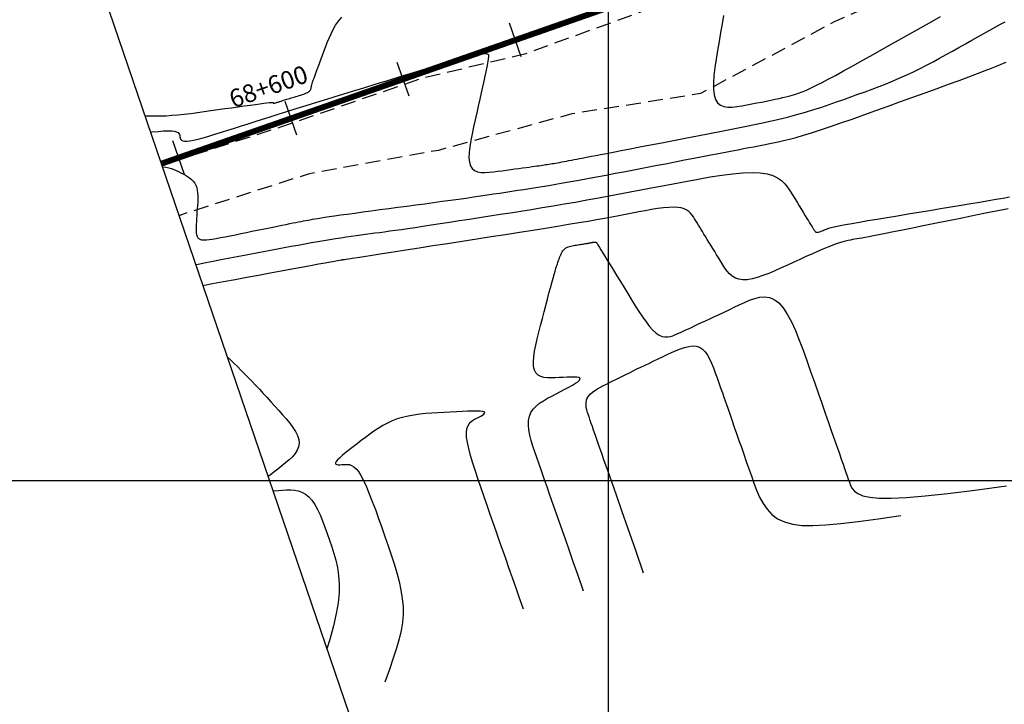
# Model space of a CAD drawing. Units: millimetres. Extents: x 192595 to 201800, y 8940000 to 8946593.
# Drawn here: x 192700 to 192783, y 8942981 to 8943039 of the extents above; entities that cross this region are included whole.
import ezdxf

# ---------------------------------------------------------------- set-up
doc = ezdxf.new("R2010")
doc.units = ezdxf.units.MM
doc.linetypes.add('DASHED', pattern=[0.75, 0.5, -0.25])
for name, color, linetype in [('CNIVEL_M', 18, 'Continuous'), ('CNIVEL_S', 36, 'Continuous'), ('CUADRICULA', 2, 'Continuous'), ('EJE_ESTACA', 7, 'Continuous'), ('EJE_LINEA', 154, 'Continuous'), ('EJE_TEXTO', 5, 'Continuous'), ('RAS', 7, 'Continuous'), ('TROCHA', 8, 'Continuous')]:
    doc.layers.add(name, color=color, linetype=linetype)

msp = doc.modelspace()

# ---------------------------------------------------------------- linework, layer by layer
at = {"layer": 'CNIVEL_M'}
msp.add_lwpolyline([(192712.475, 8943026.406), (192712.516, 8943026.406), (192712.774, 8943026.38), (192713.012, 8943026.332), (192713.236, 8943026.268), (192713.447, 8943026.189), (192713.649, 8943026.099), (192713.844, 8943026.003), (192714.037, 8943025.903), (192714.229, 8943025.802), (192714.417, 8943025.698), (192714.598, 8943025.588), (192714.77, 8943025.471), (192714.928, 8943025.342), (192715.07, 8943025.199), (192715.192, 8943025.039), (192715.29, 8943024.86), (192715.363, 8943024.659), (192715.413, 8943024.438), (192715.443, 8943024.201), (192715.456, 8943023.95), (192715.455, 8943023.688), (192715.445, 8943023.417), (192715.428, 8943023.141), (192715.408, 8943022.862), (192715.388, 8943022.583), (192715.368, 8943022.308), (192715.35, 8943022.041), (192715.335, 8943021.785), (192715.324, 8943021.545), (192715.316, 8943021.324), (192715.315, 8943021.127), (192715.319, 8943020.956), (192715.331, 8943020.816), (192715.349, 8943020.702), (192715.372, 8943020.612), (192715.4, 8943020.541), (192715.431, 8943020.485), (192715.465, 8943020.442), (192715.5, 8943020.405), (192715.537, 8943020.373), (192715.575, 8943020.342), (192715.62, 8943020.313), (192715.678, 8943020.287), (192715.756, 8943020.268), (192715.86, 8943020.257), (192715.998, 8943020.255), (192716.176, 8943020.266), (192716.401, 8943020.29), (192716.677, 8943020.329), (192716.999, 8943020.383), (192717.362, 8943020.448), (192717.758, 8943020.523), (192718.18, 8943020.606), (192718.623, 8943020.695), (192719.079, 8943020.788), (192719.542, 8943020.883), (192720.005, 8943020.978), (192720.463, 8943021.073), (192720.913, 8943021.165), (192721.35, 8943021.254), (192721.769, 8943021.34), (192722.167, 8943021.421), (192722.538, 8943021.496), (192722.878, 8943021.564), (192723.185, 8943021.625), (192723.461, 8943021.679), (192723.711, 8943021.728), (192723.939, 8943021.772), (192724.149, 8943021.811), (192724.347, 8943021.848), (192724.535, 8943021.883), (192724.719, 8943021.918), (192724.904, 8943021.952), (192725.098, 8943021.987), (192725.31, 8943022.024), (192725.549, 8943022.065), (192725.825, 8943022.109), (192726.145, 8943022.159), (192726.52, 8943022.215), (192726.958, 8943022.279), (192727.466, 8943022.351), (192728.036, 8943022.43), (192728.662, 8943022.515), (192729.332, 8943022.606), (192730.038, 8943022.701), (192730.772, 8943022.799), (192731.523, 8943022.899), (192732.284, 8943023.001), (192733.045, 8943023.102), (192733.803, 8943023.203), (192734.552, 8943023.303), (192735.289, 8943023.402), (192736.009, 8943023.5), (192736.709, 8943023.596), (192737.384, 8943023.689), (192738.031, 8943023.78), (192738.646, 8943023.868), (192739.232, 8943023.953), (192739.794, 8943024.037), (192740.335, 8943024.118), (192740.86, 8943024.198), (192741.372, 8943024.276), (192741.876, 8943024.354), (192742.376, 8943024.431), (192742.877, 8943024.509), (192743.382, 8943024.588), (192743.899, 8943024.67), (192744.431, 8943024.755), (192744.985, 8943024.846), (192745.566, 8943024.944), (192746.179, 8943025.049), (192746.83, 8943025.164), (192747.522, 8943025.288), (192748.251, 8943025.422), (192749.013, 8943025.564), (192749.801, 8943025.713), (192750.611, 8943025.866), (192751.437, 8943026.024), (192752.274, 8943026.184), (192753.116, 8943026.346), (192753.958, 8943026.508), (192754.793, 8943026.668), (192755.614, 8943026.826), (192756.414, 8943026.979), (192757.187, 8943027.128), (192757.924, 8943027.269), (192758.62, 8943027.403), (192759.267, 8943027.527), (192759.861, 8943027.641), (192760.406, 8943027.746), (192760.909, 8943027.843), (192761.378, 8943027.933), (192761.818, 8943028.017), (192762.238, 8943028.098), (192762.644, 8943028.176), (192763.043, 8943028.252), (192763.443, 8943028.33), (192763.852, 8943028.412), (192764.282, 8943028.503), (192764.742, 8943028.608), (192765.242, 8943028.733), (192765.793, 8943028.881), (192766.405, 8943029.057), (192767.088, 8943029.266), (192767.847, 8943029.511), (192768.678, 8943029.789), (192769.569, 8943030.096), (192770.511, 8943030.426), (192771.493, 8943030.775), (192772.506, 8943031.138), (192773.539, 8943031.51), (192774.582, 8943031.887), (192775.624, 8943032.264), (192776.651, 8943032.637), (192777.65, 8943032.999), (192778.605, 8943033.347), (192779.502, 8943033.676), (192780.327, 8943033.979), (192781.065, 8943034.254), (192781.701, 8943034.495), (192782.226, 8943034.698), (192782.65, 8943034.867), (192782.987, 8943035.007), (192783.251, 8943035.122), (192783.458, 8943035.218)], dxfattribs=at)
at = {"layer": 'CNIVEL_S'}
for points in [[(192711.009, 8943030.702), (192711.063, 8943030.699), (192711.467, 8943030.685), (192711.886, 8943030.68), (192712.326, 8943030.687), (192712.788, 8943030.705), (192713.275, 8943030.738), (192713.785, 8943030.782), (192714.315, 8943030.838), (192714.862, 8943030.902), (192715.421, 8943030.974), (192715.99, 8943031.051), (192716.566, 8943031.132), (192717.145, 8943031.214), (192717.723, 8943031.297), (192718.292, 8943031.378), (192718.843, 8943031.456), (192719.367, 8943031.53), (192719.855, 8943031.598), (192720.297, 8943031.659), (192720.686, 8943031.711), (192721.011, 8943031.753), (192721.266, 8943031.784), (192721.459, 8943031.805), (192721.597, 8943031.817), (192721.69, 8943031.822), (192721.747, 8943031.821), (192721.777, 8943031.816), (192721.789, 8943031.808), (192721.791, 8943031.799), (192721.793, 8943031.789), (192721.795, 8943031.78), (192721.799, 8943031.772), (192721.806, 8943031.765), (192721.816, 8943031.76), (192721.831, 8943031.757), (192721.852, 8943031.757), (192721.878, 8943031.76), (192721.912, 8943031.766), (192721.952, 8943031.776), (192721.998, 8943031.788), (192722.048, 8943031.802), (192722.102, 8943031.818), (192722.158, 8943031.836), (192722.217, 8943031.854), (192722.276, 8943031.873), (192722.335, 8943031.892), (192722.396, 8943031.912), (192722.459, 8943031.932), (192722.526, 8943031.953), (192722.598, 8943031.976), (192722.676, 8943032), (192722.761, 8943032.027), (192722.854, 8943032.056), (192722.957, 8943032.088), (192723.068, 8943032.122), (192723.186, 8943032.159), (192723.311, 8943032.197), (192723.44, 8943032.237), (192723.573, 8943032.278), (192723.708, 8943032.319), (192723.845, 8943032.361), (192723.981, 8943032.404), (192724.116, 8943032.446), (192724.246, 8943032.488), (192724.37, 8943032.53), (192724.486, 8943032.573), (192724.592, 8943032.616), (192724.686, 8943032.659), (192724.766, 8943032.703), (192724.83, 8943032.747), (192724.88, 8943032.792), (192724.918, 8943032.837), (192724.946, 8943032.882), (192724.965, 8943032.927), (192724.979, 8943032.973), (192724.988, 8943033.019), (192724.996, 8943033.064), (192725.003, 8943033.111), (192725.013, 8943033.163), (192725.027, 8943033.225), (192725.047, 8943033.303), (192725.076, 8943033.402), (192725.116, 8943033.527), (192725.168, 8943033.684), (192725.236, 8943033.877), (192725.32, 8943034.11), (192725.419, 8943034.38), (192725.531, 8943034.681), (192725.653, 8943035.008), (192725.784, 8943035.357), (192725.922, 8943035.721), (192726.064, 8943036.095), (192726.208, 8943036.475), (192726.353, 8943036.855), (192726.505, 8943037.232), (192726.668, 8943037.605), (192726.849, 8943037.969), (192727.055, 8943038.323), (192727.29, 8943038.665), (192727.561, 8943038.991)], [(192759.699, 8943039.146), (192759.574, 8943038.433), (192759.446, 8943037.698), (192759.316, 8943036.952), (192759.187, 8943036.205), (192759.066, 8943035.472), (192758.963, 8943034.765), (192758.886, 8943034.096), (192758.844, 8943033.48), (192758.844, 8943032.928), (192758.897, 8943032.454), (192759.01, 8943032.071), (192759.189, 8943031.787), (192759.429, 8943031.594), (192759.721, 8943031.479), (192760.056, 8943031.428), (192760.425, 8943031.429), (192760.821, 8943031.469), (192761.233, 8943031.535), (192761.655, 8943031.615), (192762.077, 8943031.696), (192762.495, 8943031.776), (192762.904, 8943031.856), (192763.3, 8943031.935), (192763.68, 8943032.012), (192764.038, 8943032.086), (192764.37, 8943032.158), (192764.672, 8943032.228), (192764.941, 8943032.293), (192765.18, 8943032.356), (192765.393, 8943032.416), (192765.585, 8943032.474), (192765.76, 8943032.531), (192765.922, 8943032.586), (192766.075, 8943032.64), (192766.224, 8943032.694), (192766.375, 8943032.749), (192766.538, 8943032.811), (192766.727, 8943032.889), (192766.954, 8943032.99), (192767.231, 8943033.121), (192767.573, 8943033.29), (192767.991, 8943033.506), (192768.498, 8943033.774), (192769.102, 8943034.101), (192769.796, 8943034.482), (192770.566, 8943034.908), (192771.4, 8943035.372), (192772.284, 8943035.867), (192773.207, 8943036.385), (192774.155, 8943036.918), (192775.116, 8943037.459), (192776.077, 8943037.999), (192777.024, 8943038.532), (192777.942, 8943039.048)], [(192711.479, 8943029.324), (192711.589, 8943029.337), (192712.113, 8943029.389), (192712.574, 8943029.424), (192712.961, 8943029.438), (192713.268, 8943029.43), (192713.502, 8943029.401), (192713.672, 8943029.354), (192713.79, 8943029.292), (192713.866, 8943029.218), (192713.911, 8943029.136), (192713.934, 8943029.047), (192713.947, 8943028.956), (192713.96, 8943028.865), (192713.981, 8943028.778), (192714.02, 8943028.7), (192714.084, 8943028.634), (192714.183, 8943028.585), (192714.326, 8943028.558), (192714.52, 8943028.556), (192714.775, 8943028.584), (192715.096, 8943028.644), (192715.478, 8943028.735), (192715.911, 8943028.85), (192716.388, 8943028.987), (192716.899, 8943029.141), (192717.437, 8943029.308), (192717.991, 8943029.483), (192718.555, 8943029.662), (192719.121, 8943029.843), (192719.694, 8943030.026), (192720.283, 8943030.213), (192720.895, 8943030.407), (192721.538, 8943030.61), (192722.219, 8943030.825), (192722.946, 8943031.053), (192723.727, 8943031.297), (192724.567, 8943031.558), (192725.46, 8943031.835), (192726.399, 8943032.125), (192727.377, 8943032.427), (192728.386, 8943032.738), (192729.417, 8943033.056), (192730.464, 8943033.378), (192731.518, 8943033.703), (192732.571, 8943034.026), (192733.608, 8943034.344), (192734.611, 8943034.649), (192735.564, 8943034.935), (192736.451, 8943035.196), (192737.255, 8943035.426), (192737.959, 8943035.618), (192738.547, 8943035.766), (192739.008, 8943035.866), (192739.353, 8943035.922), (192739.597, 8943035.94), (192739.759, 8943035.927), (192739.855, 8943035.889), (192739.9, 8943035.832), (192739.913, 8943035.762), (192739.909, 8943035.687), (192739.901, 8943035.608), (192739.892, 8943035.522), (192739.879, 8943035.42), (192739.86, 8943035.294), (192739.833, 8943035.135), (192739.796, 8943034.937), (192739.747, 8943034.69), (192739.685, 8943034.387), (192739.607, 8943034.023), (192739.515, 8943033.603), (192739.412, 8943033.135), (192739.299, 8943032.626), (192739.177, 8943032.086), (192739.05, 8943031.521), (192738.919, 8943030.94), (192738.786, 8943030.352), (192738.654, 8943029.763), (192738.53, 8943029.185), (192738.422, 8943028.627), (192738.337, 8943028.098), (192738.284, 8943027.61), (192738.27, 8943027.172), (192738.304, 8943026.793), (192738.393, 8943026.485), (192738.542, 8943026.253), (192738.746, 8943026.091), (192738.998, 8943025.988), (192739.29, 8943025.936), (192739.613, 8943025.924), (192739.959, 8943025.942), (192740.322, 8943025.98), (192740.692, 8943026.028), (192741.063, 8943026.077), (192741.43, 8943026.126), (192741.79, 8943026.174), (192742.138, 8943026.221), (192742.472, 8943026.265), (192742.787, 8943026.308), (192743.079, 8943026.348), (192743.345, 8943026.385), (192743.583, 8943026.418), (192743.794, 8943026.448), (192743.983, 8943026.475), (192744.153, 8943026.5), (192744.308, 8943026.524), (192744.452, 8943026.545), (192744.588, 8943026.566), (192744.721, 8943026.587), (192744.853, 8943026.608), (192744.987, 8943026.628), (192745.124, 8943026.65), (192745.264, 8943026.673), (192745.411, 8943026.697), (192745.565, 8943026.722), (192745.727, 8943026.75), (192745.899, 8943026.781), (192746.082, 8943026.814), (192746.275, 8943026.849), (192746.476, 8943026.887), (192746.685, 8943026.926), (192746.899, 8943026.967), (192747.117, 8943027.008), (192747.339, 8943027.051), (192747.561, 8943027.093), (192747.786, 8943027.137), (192748.024, 8943027.182), (192748.286, 8943027.233), (192748.586, 8943027.29), (192748.935, 8943027.357), (192749.346, 8943027.436), (192749.832, 8943027.53), (192750.405, 8943027.64), (192751.073, 8943027.768), (192751.828, 8943027.913), (192752.658, 8943028.072), (192753.549, 8943028.243), (192754.491, 8943028.424), (192755.469, 8943028.612), (192756.472, 8943028.805), (192757.488, 8943029), (192758.505, 8943029.196), (192759.515, 8943029.391), (192760.512, 8943029.588), (192761.49, 8943029.785), (192762.441, 8943029.984), (192763.359, 8943030.184), (192764.237, 8943030.387), (192765.069, 8943030.591), (192765.851, 8943030.798), (192766.587, 8943031.007), (192767.284, 8943031.218), (192767.947, 8943031.431), (192768.584, 8943031.644), (192769.201, 8943031.859), (192769.805, 8943032.075), (192770.403, 8943032.291), (192770.999, 8943032.507), (192771.595, 8943032.724), (192772.188, 8943032.944), (192772.779, 8943033.168), (192773.367, 8943033.398), (192773.95, 8943033.635), (192774.528, 8943033.88), (192775.099, 8943034.134), (192775.664, 8943034.4), (192776.223, 8943034.674), (192776.776, 8943034.957), (192777.325, 8943035.247), (192777.871, 8943035.543), (192778.414, 8943035.842), (192778.955, 8943036.144), (192779.495, 8943036.448), (192780.034, 8943036.751), (192780.568, 8943037.052), (192781.092, 8943037.346), (192781.601, 8943037.63), (192782.089, 8943037.903), (192782.552, 8943038.16), (192782.985, 8943038.398), (192783.382, 8943038.614)], [(192715.281, 8943018.182), (192715.491, 8943018.224), (192716.13, 8943018.353), (192716.761, 8943018.479), (192717.385, 8943018.602), (192718.001, 8943018.721), (192718.608, 8943018.838), (192719.209, 8943018.953), (192719.804, 8943019.065), (192720.395, 8943019.175), (192720.983, 8943019.285), (192721.568, 8943019.393), (192722.152, 8943019.501), (192722.735, 8943019.609), (192723.316, 8943019.716), (192723.89, 8943019.822), (192724.456, 8943019.924), (192725.009, 8943020.023), (192725.548, 8943020.118), (192726.068, 8943020.208), (192726.568, 8943020.291), (192727.044, 8943020.368), (192727.5, 8943020.439), (192727.937, 8943020.504), (192728.36, 8943020.565), (192728.771, 8943020.623), (192729.172, 8943020.678), (192729.568, 8943020.731), (192729.961, 8943020.783), (192730.354, 8943020.836), (192730.755, 8943020.889), (192731.171, 8943020.946), (192731.608, 8943021.006), (192732.076, 8943021.071), (192732.581, 8943021.143), (192733.13, 8943021.222), (192733.731, 8943021.31), (192734.389, 8943021.409), (192735.098, 8943021.516), (192735.853, 8943021.631), (192736.644, 8943021.752), (192737.465, 8943021.879), (192738.308, 8943022.009), (192739.166, 8943022.142), (192740.032, 8943022.276), (192740.899, 8943022.41), (192741.769, 8943022.546), (192742.645, 8943022.684), (192743.531, 8943022.825), (192744.428, 8943022.97), (192745.341, 8943023.121), (192746.271, 8943023.278), (192747.223, 8943023.443), (192748.198, 8943023.616), (192749.194, 8943023.797), (192750.208, 8943023.984), (192751.237, 8943024.177), (192752.278, 8943024.373), (192753.328, 8943024.574), (192754.385, 8943024.776), (192755.444, 8943024.979), (192756.502, 8943025.181), (192757.546, 8943025.375), (192758.563, 8943025.553), (192759.539, 8943025.706), (192760.462, 8943025.826), (192761.317, 8943025.906), (192762.091, 8943025.936), (192762.771, 8943025.91), (192763.347, 8943025.82), (192763.828, 8943025.674), (192764.229, 8943025.478), (192764.562, 8943025.241), (192764.841, 8943024.972), (192765.079, 8943024.678), (192765.291, 8943024.368), (192765.489, 8943024.049), (192765.684, 8943023.73), (192765.877, 8943023.416), (192766.064, 8943023.11), (192766.244, 8943022.816), (192766.413, 8943022.54), (192766.569, 8943022.286), (192766.709, 8943022.057), (192766.83, 8943021.859), (192766.932, 8943021.693), (192767.015, 8943021.557), (192767.082, 8943021.448), (192767.136, 8943021.36), (192767.179, 8943021.289), (192767.215, 8943021.23), (192767.245, 8943021.181), (192767.273, 8943021.136), (192767.3, 8943021.091), (192767.329, 8943021.048), (192767.359, 8943021.008), (192767.391, 8943020.972), (192767.428, 8943020.94), (192767.468, 8943020.915), (192767.514, 8943020.898), (192767.566, 8943020.89), (192767.625, 8943020.892), (192767.691, 8943020.904), (192767.761, 8943020.922), (192767.836, 8943020.948), (192767.915, 8943020.978), (192767.996, 8943021.013), (192768.079, 8943021.05), (192768.162, 8943021.088), (192768.249, 8943021.127), (192768.348, 8943021.167), (192768.473, 8943021.211), (192768.636, 8943021.26), (192768.852, 8943021.316), (192769.132, 8943021.381), (192769.489, 8943021.456), (192769.937, 8943021.543), (192770.485, 8943021.644), (192771.122, 8943021.756), (192771.838, 8943021.879), (192772.618, 8943022.01), (192773.449, 8943022.149), (192774.32, 8943022.292), (192775.216, 8943022.439), (192776.125, 8943022.588), (192777.035, 8943022.737), (192777.936, 8943022.884), (192778.818, 8943023.029), (192779.673, 8943023.17), (192780.491, 8943023.306), (192781.264, 8943023.435), (192781.981, 8943023.557), (192782.634, 8943023.669), (192783.216, 8943023.772), (192783.735, 8943023.866)], [(192783.628, 8943022.872), (192782.615, 8943022.671), (192781.581, 8943022.462), (192780.537, 8943022.249), (192779.493, 8943022.037), (192778.463, 8943021.827), (192777.46, 8943021.623), (192776.498, 8943021.427), (192775.589, 8943021.244), (192774.749, 8943021.074), (192773.989, 8943020.922), (192773.325, 8943020.789), (192772.764, 8943020.679), (192772.298, 8943020.589), (192771.913, 8943020.516), (192771.596, 8943020.458), (192771.333, 8943020.41), (192771.11, 8943020.372), (192770.915, 8943020.339), (192770.733, 8943020.309), (192770.552, 8943020.279), (192770.366, 8943020.246), (192770.169, 8943020.206), (192769.956, 8943020.156), (192769.721, 8943020.093), (192769.458, 8943020.013), (192769.163, 8943019.913), (192768.83, 8943019.79), (192768.454, 8943019.641), (192768.04, 8943019.469), (192767.594, 8943019.277), (192767.12, 8943019.068), (192766.625, 8943018.846), (192766.113, 8943018.613), (192765.59, 8943018.374), (192765.061, 8943018.132), (192764.533, 8943017.891), (192764.01, 8943017.657), (192763.498, 8943017.441), (192763.004, 8943017.248), (192762.531, 8943017.089), (192762.086, 8943016.97), (192761.675, 8943016.9), (192761.303, 8943016.887), (192760.974, 8943016.938), (192760.684, 8943017.045), (192760.428, 8943017.202), (192760.2, 8943017.399), (192759.993, 8943017.629), (192759.804, 8943017.884), (192759.626, 8943018.154), (192759.453, 8943018.434), (192759.282, 8943018.714), (192759.111, 8943018.992), (192758.943, 8943019.267), (192758.778, 8943019.537), (192758.617, 8943019.799), (192758.462, 8943020.053), (192758.313, 8943020.296), (192758.172, 8943020.527), (192758.039, 8943020.744), (192757.914, 8943020.949), (192757.795, 8943021.143), (192757.681, 8943021.328), (192757.572, 8943021.507), (192757.466, 8943021.68), (192757.362, 8943021.849), (192757.26, 8943022.017), (192757.156, 8943022.184), (192757.045, 8943022.346), (192756.92, 8943022.5), (192756.774, 8943022.641), (192756.6, 8943022.765), (192756.39, 8943022.867), (192756.138, 8943022.944), (192755.836, 8943022.991), (192755.48, 8943023.005), (192755.075, 8943022.989), (192754.627, 8943022.947), (192754.144, 8943022.884), (192753.633, 8943022.804), (192753.1, 8943022.711), (192752.553, 8943022.61), (192751.999, 8943022.504), (192751.443, 8943022.397), (192750.875, 8943022.289), (192750.287, 8943022.178), (192749.666, 8943022.063), (192749.003, 8943021.943), (192748.287, 8943021.816), (192747.508, 8943021.682), (192746.654, 8943021.538), (192745.719, 8943021.384), (192744.709, 8943021.221), (192743.636, 8943021.049), (192742.51, 8943020.872), (192741.341, 8943020.688), (192740.141, 8943020.501), (192738.919, 8943020.311), (192737.687, 8943020.12), (192736.456, 8943019.93), (192735.244, 8943019.742), (192734.07, 8943019.56), (192732.953, 8943019.386), (192731.911, 8943019.225), (192730.965, 8943019.078), (192730.131, 8943018.949), (192729.431, 8943018.841), (192728.875, 8943018.755), (192728.452, 8943018.69), (192728.143, 8943018.642), (192727.928, 8943018.609), (192727.789, 8943018.588), (192727.707, 8943018.576), (192727.663, 8943018.57), (192727.637, 8943018.566), (192727.613, 8943018.563), (192727.573, 8943018.556), (192727.503, 8943018.545), (192727.388, 8943018.524), (192727.213, 8943018.493), (192726.963, 8943018.448), (192726.623, 8943018.385), (192726.177, 8943018.304), (192725.616, 8943018.2), (192724.95, 8943018.077), (192724.194, 8943017.938), (192723.362, 8943017.784), (192722.47, 8943017.619), (192721.534, 8943017.446), (192720.567, 8943017.267), (192719.585, 8943017.085), (192718.602, 8943016.904), (192717.631, 8943016.724), (192716.683, 8943016.548), (192715.889, 8943016.401)], [(192747.908, 8942990.701), (192747.452, 8942992.005), (192747.05, 8942993.155), (192746.696, 8942994.168), (192746.384, 8942995.062), (192746.106, 8942995.856), (192745.858, 8942996.568), (192745.631, 8942997.217), (192745.42, 8942997.821), (192745.219, 8942998.396), (192745.026, 8942998.948), (192744.841, 8942999.479), (192744.661, 8942999.994), (192744.486, 8943000.495), (192744.314, 8943000.987), (192744.145, 8943001.471), (192743.977, 8943001.953), (192743.81, 8943002.433), (192743.652, 8943002.909), (192743.511, 8943003.375), (192743.395, 8943003.828), (192743.313, 8943004.262), (192743.273, 8943004.674), (192743.283, 8943005.058), (192743.353, 8943005.41), (192743.488, 8943005.728), (192743.681, 8943006.013), (192743.925, 8943006.271), (192744.212, 8943006.506), (192744.532, 8943006.723), (192744.877, 8943006.926), (192745.24, 8943007.12), (192745.61, 8943007.31), (192745.981, 8943007.498), (192746.34, 8943007.683), (192746.677, 8943007.861), (192746.98, 8943008.03), (192747.239, 8943008.186), (192747.442, 8943008.325), (192747.578, 8943008.445), (192747.637, 8943008.542), (192747.609, 8943008.615), (192747.504, 8943008.664), (192747.332, 8943008.694), (192747.104, 8943008.708), (192746.831, 8943008.709), (192746.525, 8943008.7), (192746.197, 8943008.684), (192745.857, 8943008.665), (192745.517, 8943008.647), (192745.185, 8943008.639), (192744.867, 8943008.649), (192744.573, 8943008.686), (192744.309, 8943008.76), (192744.084, 8943008.881), (192743.904, 8943009.056), (192743.777, 8943009.296), (192743.709, 8943009.606), (192743.695, 8943009.981), (192743.726, 8943010.41), (192743.795, 8943010.886), (192743.895, 8943011.399), (192744.018, 8943011.939), (192744.156, 8943012.498), (192744.302, 8943013.066), (192744.448, 8943013.634), (192744.594, 8943014.195), (192744.735, 8943014.743), (192744.873, 8943015.269), (192745.004, 8943015.768), (192745.127, 8943016.233), (192745.241, 8943016.656), (192745.344, 8943017.031), (192745.435, 8943017.352), (192745.515, 8943017.626), (192745.586, 8943017.858), (192745.649, 8943018.055), (192745.706, 8943018.224), (192745.758, 8943018.373), (192745.807, 8943018.508), (192745.854, 8943018.637), (192745.901, 8943018.763), (192745.95, 8943018.889), (192746, 8943019.01), (192746.055, 8943019.127), (192746.113, 8943019.237), (192746.178, 8943019.338), (192746.249, 8943019.429), (192746.328, 8943019.508), (192746.416, 8943019.575), (192746.512, 8943019.629), (192746.615, 8943019.674), (192746.724, 8943019.709), (192746.837, 8943019.739), (192746.953, 8943019.762), (192747.072, 8943019.783), (192747.192, 8943019.802), (192747.312, 8943019.821), (192747.431, 8943019.839), (192747.547, 8943019.857), (192747.661, 8943019.875), (192747.77, 8943019.892), (192747.873, 8943019.909), (192747.97, 8943019.924), (192748.06, 8943019.939), (192748.141, 8943019.953), (192748.214, 8943019.965), (192748.281, 8943019.977), (192748.342, 8943019.988), (192748.399, 8943019.999), (192748.453, 8943020.009), (192748.504, 8943020.018), (192748.555, 8943020.028), (192748.605, 8943020.038), (192748.654, 8943020.047), (192748.702, 8943020.055), (192748.749, 8943020.063), (192748.792, 8943020.068), (192748.833, 8943020.072), (192748.869, 8943020.073), (192748.902, 8943020.072), (192748.929, 8943020.068), (192748.952, 8943020.061), (192748.971, 8943020.052), (192748.986, 8943020.041), (192749, 8943020.028), (192749.011, 8943020.014), (192749.021, 8943019.999), (192749.03, 8943019.984), (192749.04, 8943019.968), (192749.055, 8943019.943), (192749.08, 8943019.903), (192749.119, 8943019.84), (192749.177, 8943019.745), (192749.259, 8943019.611), (192749.369, 8943019.43), (192749.514, 8943019.195), (192749.695, 8943018.899), (192749.909, 8943018.548), (192750.153, 8943018.15), (192750.42, 8943017.714), (192750.707, 8943017.245), (192751.008, 8943016.754), (192751.318, 8943016.247), (192751.633, 8943015.731), (192751.949, 8943015.217), (192752.263, 8943014.711), (192752.574, 8943014.225), (192752.88, 8943013.768), (192753.18, 8943013.349), (192753.471, 8943012.978), (192753.753, 8943012.664), (192754.023, 8943012.418), (192754.281, 8943012.245), (192754.527, 8943012.139), (192754.763, 8943012.091), (192754.992, 8943012.09), (192755.213, 8943012.128), (192755.43, 8943012.195), (192755.644, 8943012.281), (192755.856, 8943012.376), (192756.068, 8943012.474), (192756.283, 8943012.573), (192756.506, 8943012.675), (192756.739, 8943012.783), (192756.986, 8943012.897), (192757.25, 8943013.019), (192757.535, 8943013.152), (192757.845, 8943013.297), (192758.181, 8943013.454), (192758.541, 8943013.623), (192758.922, 8943013.802), (192759.32, 8943013.99), (192759.733, 8943014.184), (192760.155, 8943014.384), (192760.585, 8943014.587), (192761.018, 8943014.791), (192761.452, 8943014.993), (192761.883, 8943015.177), (192762.311, 8943015.327), (192762.733, 8943015.425), (192763.148, 8943015.454), (192763.554, 8943015.396), (192763.949, 8943015.234), (192764.331, 8943014.95), (192764.698, 8943014.534), (192765.053, 8943013.996), (192765.397, 8943013.355), (192765.732, 8943012.627), (192766.059, 8943011.829), (192766.381, 8943010.98), (192766.699, 8943010.095), (192767.015, 8943009.194), (192767.33, 8943008.291), (192767.642, 8943007.398), (192767.947, 8943006.526), (192768.241, 8943005.683), (192768.522, 8943004.881), (192768.784, 8943004.128), (192769.026, 8943003.436), (192769.243, 8943002.814), (192769.434, 8943002.269), (192769.6, 8943001.795), (192769.744, 8943001.38), (192769.872, 8943001.015), (192769.985, 8943000.691), (192770.088, 8943000.397), (192770.184, 8943000.122), (192770.276, 8942999.858), (192770.373, 8942999.597), (192770.503, 8942999.345), (192770.698, 8942999.111), (192770.992, 8942998.904), (192771.416, 8942998.733), (192772.004, 8942998.606), (192772.788, 8942998.534), (192773.802, 8942998.524), (192775.077, 8942998.585), (192776.65, 8942998.719), (192778.556, 8942998.926), (192780.83, 8942999.207), (192783.509, 8942999.563)], [(192752.961, 8942992.22), (192752.268, 8942994.203), (192751.66, 8942995.942), (192751.131, 8942997.457), (192750.673, 8942998.768), (192750.279, 8942999.896), (192749.943, 8943000.859), (192749.657, 8943001.678), (192749.414, 8943002.374), (192749.207, 8943002.964), (192749.033, 8943003.463), (192748.886, 8943003.884), (192748.761, 8943004.241), (192748.655, 8943004.545), (192748.562, 8943004.811), (192748.479, 8943005.05), (192748.4, 8943005.276), (192748.322, 8943005.5), (192748.25, 8943005.723), (192748.188, 8943005.943), (192748.142, 8943006.158), (192748.118, 8943006.368), (192748.119, 8943006.57), (192748.153, 8943006.763), (192748.223, 8943006.947), (192748.333, 8943007.119), (192748.481, 8943007.281), (192748.66, 8943007.434), (192748.865, 8943007.581), (192749.092, 8943007.721), (192749.334, 8943007.857), (192749.587, 8943007.99), (192749.846, 8943008.122), (192750.105, 8943008.253), (192750.366, 8943008.385), (192750.631, 8943008.519), (192750.902, 8943008.655), (192751.18, 8943008.794), (192751.467, 8943008.936), (192751.765, 8943009.083), (192752.077, 8943009.236), (192752.402, 8943009.393), (192752.741, 8943009.556), (192753.091, 8943009.723), (192753.45, 8943009.894), (192753.816, 8943010.068), (192754.188, 8943010.244), (192754.564, 8943010.422), (192754.942, 8943010.6), (192755.319, 8943010.777), (192755.693, 8943010.945), (192756.06, 8943011.093), (192756.415, 8943011.214), (192756.757, 8943011.297), (192757.08, 8943011.333), (192757.382, 8943011.313), (192757.658, 8943011.227), (192757.907, 8943011.07), (192758.13, 8943010.847), (192758.332, 8943010.567), (192758.516, 8943010.241), (192758.686, 8943009.877), (192758.845, 8943009.484), (192758.996, 8943009.074), (192759.144, 8943008.653), (192759.292, 8943008.231), (192759.44, 8943007.806), (192759.591, 8943007.375), (192759.744, 8943006.935), (192759.902, 8943006.483), (192760.065, 8943006.016), (192760.234, 8943005.532), (192760.411, 8943005.027), (192760.595, 8943004.5), (192760.786, 8943003.952), (192760.984, 8943003.386), (192761.187, 8943002.806), (192761.394, 8943002.213), (192761.604, 8943001.612), (192761.816, 8943001.005), (192762.029, 8943000.395), (192762.244, 8942999.787), (192762.472, 8942999.19), (192762.725, 8942998.617), (192763.016, 8942998.079), (192763.358, 8942997.589), (192763.762, 8942997.158), (192764.242, 8942996.797), (192764.81, 8942996.52), (192765.48, 8942996.333), (192766.27, 8942996.234), (192767.199, 8942996.215), (192768.287, 8942996.269), (192769.552, 8942996.388), (192771.015, 8942996.565), (192772.694, 8942996.793), (192774.608, 8942997.065)], [(192717.93, 8943010.42), (192718.196, 8943010.166), (192718.492, 8943009.883), (192718.789, 8943009.594), (192719.089, 8943009.299), (192719.392, 8943008.995), (192719.699, 8943008.682), (192720.009, 8943008.359), (192720.324, 8943008.026), (192720.642, 8943007.685), (192720.962, 8943007.338), (192721.285, 8943006.985), (192721.609, 8943006.628), (192721.934, 8943006.268), (192722.26, 8943005.907), (192722.584, 8943005.546), (192722.898, 8943005.186), (192723.192, 8943004.83), (192723.454, 8943004.479), (192723.675, 8943004.134), (192723.844, 8943003.798), (192723.951, 8943003.472), (192723.986, 8943003.158), (192723.942, 8943002.856), (192723.826, 8943002.566), (192723.647, 8943002.285), (192723.417, 8943002.014), (192723.146, 8943001.748), (192722.844, 8943001.488), (192722.521, 8943001.231), (192722.188, 8943000.976), (192721.854, 8943000.722), (192721.532, 8943000.472), (192721.369, 8943000.342)], [(192742.854, 8942989.181), (192742.635, 8942989.808), (192742.44, 8942990.368), (192742.262, 8942990.878), (192742.095, 8942991.356), (192741.934, 8942991.817), (192741.772, 8942992.278), (192741.605, 8942992.757), (192741.426, 8942993.269), (192741.231, 8942993.829), (192741.02, 8942994.432), (192740.796, 8942995.074), (192740.561, 8942995.747), (192740.317, 8942996.445), (192740.066, 8942997.163), (192739.811, 8942997.893), (192739.554, 8942998.629), (192739.297, 8942999.365), (192739.048, 8943000.091), (192738.812, 8943000.796), (192738.596, 8943001.471), (192738.408, 8943002.106), (192738.254, 8943002.69), (192738.14, 8943003.214), (192738.074, 8943003.667), (192738.061, 8943004.042), (192738.095, 8943004.346), (192738.17, 8943004.59), (192738.279, 8943004.783), (192738.415, 8943004.936), (192738.572, 8943005.058), (192738.743, 8943005.161), (192738.92, 8943005.253), (192739.096, 8943005.343), (192739.262, 8943005.431), (192739.406, 8943005.516), (192739.517, 8943005.595), (192739.584, 8943005.666), (192739.597, 8943005.728), (192739.544, 8943005.779), (192739.414, 8943005.816), (192739.201, 8943005.84), (192738.912, 8943005.85), (192738.557, 8943005.849), (192738.147, 8943005.838), (192737.694, 8943005.821), (192737.208, 8943005.797), (192736.7, 8943005.77), (192736.181, 8943005.741), (192735.66, 8943005.711), (192735.143, 8943005.677), (192734.631, 8943005.636), (192734.126, 8943005.583), (192733.633, 8943005.516), (192733.152, 8943005.431), (192732.688, 8943005.323), (192732.242, 8943005.189), (192731.817, 8943005.027), (192731.41, 8943004.839), (192731.02, 8943004.628), (192730.643, 8943004.399), (192730.276, 8943004.156), (192729.917, 8943003.901), (192729.564, 8943003.639), (192729.213, 8943003.373), (192728.865, 8943003.107), (192728.524, 8943002.845), (192728.199, 8943002.593), (192727.898, 8943002.353), (192727.63, 8943002.131), (192727.402, 8943001.931), (192727.221, 8943001.758), (192727.098, 8943001.615), (192727.036, 8943001.506), (192727.03, 8943001.427), (192727.072, 8943001.375), (192727.154, 8943001.345), (192727.269, 8943001.333), (192727.408, 8943001.333), (192727.563, 8943001.343), (192727.726, 8943001.357), (192727.89, 8943001.369), (192728.056, 8943001.369), (192728.226, 8943001.345), (192728.4, 8943001.284), (192728.581, 8943001.173), (192728.77, 8943001.001), (192728.969, 8943000.756), (192729.18, 8943000.424), (192729.403, 8942999.998), (192729.638, 8942999.486), (192729.883, 8942998.901), (192730.136, 8942998.254), (192730.395, 8942997.557), (192730.66, 8942996.824), (192730.927, 8942996.066), (192731.197, 8942995.296), (192731.465, 8942994.525), (192731.726, 8942993.756), (192731.973, 8942992.994), (192732.197, 8942992.242), (192732.391, 8942991.502), (192732.549, 8942990.778), (192732.663, 8942990.073), (192732.725, 8942989.39), (192732.729, 8942988.728), (192732.675, 8942988.071), (192732.565, 8942987.397), (192732.398, 8942986.686), (192732.177, 8942985.916), (192731.902, 8942985.066), (192731.574, 8942984.116), (192731.195, 8942983.045)], [(192721.779, 8942999.139), (192721.908, 8942999.149), (192722.249, 8942999.179), (192722.591, 8942999.208), (192722.931, 8942999.228), (192723.267, 8942999.229), (192723.595, 8942999.203), (192723.914, 8942999.141), (192724.221, 8942999.033), (192724.514, 8942998.87), (192724.791, 8942998.644), (192725.05, 8942998.348), (192725.293, 8942997.988), (192725.522, 8942997.573), (192725.738, 8942997.112), (192725.946, 8942996.615), (192726.147, 8942996.091), (192726.343, 8942995.549), (192726.536, 8942994.997), (192726.728, 8942994.442), (192726.91, 8942993.878), (192727.073, 8942993.293), (192727.206, 8942992.679), (192727.302, 8942992.025), (192727.349, 8942991.321), (192727.339, 8942990.558), (192727.261, 8942989.725), (192727.107, 8942988.81), (192726.873, 8942987.788), (192726.554, 8942986.633), (192726.313, 8942985.851)]]:
    msp.add_lwpolyline(points, dxfattribs=at)
at = {"layer": 'CUADRICULA', "color": 8}
for p, q in [((192750, 8942800), (192750, 8943400)), ((192600, 8943000), (193000, 8943000))]:
    msp.add_line(p, q, dxfattribs=at)
at = {"layer": 'EJE_ESTACA'}
for p, q in [((192742.667, 8943035.655), (192741.677, 8943038.487)), ((192733.226, 8943032.357), (192732.237, 8943035.189)), ((192723.786, 8943029.059), (192722.796, 8943031.891)), ((192714.345, 8943025.761), (192713.356, 8943028.593))]:
    msp.add_line(p, q, dxfattribs=at)
at = {"layer": 'EJE_LINEA', "const_width": 0.5}
msp.add_lwpolyline([(192712.386, 8943026.666), (192779.079, 8943049.964)], dxfattribs=at)
at = {"layer": 'RAS'}
msp.add_line((192677.906, 8943127.715), (192749.956, 8942916.563), dxfattribs=at)
at = {"layer": 'TROCHA', "linetype": 'DASHED', "ltscale": 2.5, "flags": 128}
for points in [[(192948.289, 8943000.892), (192938.312, 8943004.105), (192928.179, 8943008.483), (192919.69, 8943012.839), (192911.293, 8943018.227), (192904.28, 8943023.013), (192898.467, 8943026.545), (192879.363, 8943036.651), (192854.351, 8943050.286), (192842.168, 8943054.777), (192831.614, 8943057.059), (192820.238, 8943058.673), (192809.509, 8943059.303), (192798.607, 8943057.767), (192785.708, 8943053.248), (192774.797, 8943048.827), (192764.768, 8943043.962), (192753.492, 8943039.71), (192743.047, 8943035.911), (192734.264, 8943033.83), (192722.486, 8943029.758), (192712.43, 8943026.538)], [(192945.536, 8942994.221), (192936.588, 8942997.83), (192925.862, 8943002.331), (192917.595, 8943006.912), (192909.783, 8943011.842), (192902.753, 8943018.224), (192895.588, 8943024.683), (192886.903, 8943029.265), (192877.171, 8943032.462), (192869.635, 8943036.012), (192861.686, 8943041.656), (192853.57, 8943046.382), (192842.506, 8943047.314), (192832.739, 8943048.037), (192823.005, 8943050.117), (192810.638, 8943051.801), (192800.061, 8943050.93), (192789.288, 8943047.268), (192779.54, 8943043.307), (192769, 8943038.597), (192757.752, 8943032.565), (192746.912, 8943030.851), (192735.694, 8943027.791), (192724.749, 8943025.79), (192714.235, 8943022.425), (192713.878, 8943022.293)]]:
    msp.add_lwpolyline(points, dxfattribs=at)

# ---------------------------------------------------------------- texts
at = {"layer": 'EJE_TEXTO'}
msp.add_text('68+600', height=1.5, rotation=19.25639, dxfattribs=at).set_placement((192718.434, 8943031.329))

doc.saveas('drawing.dxf')
